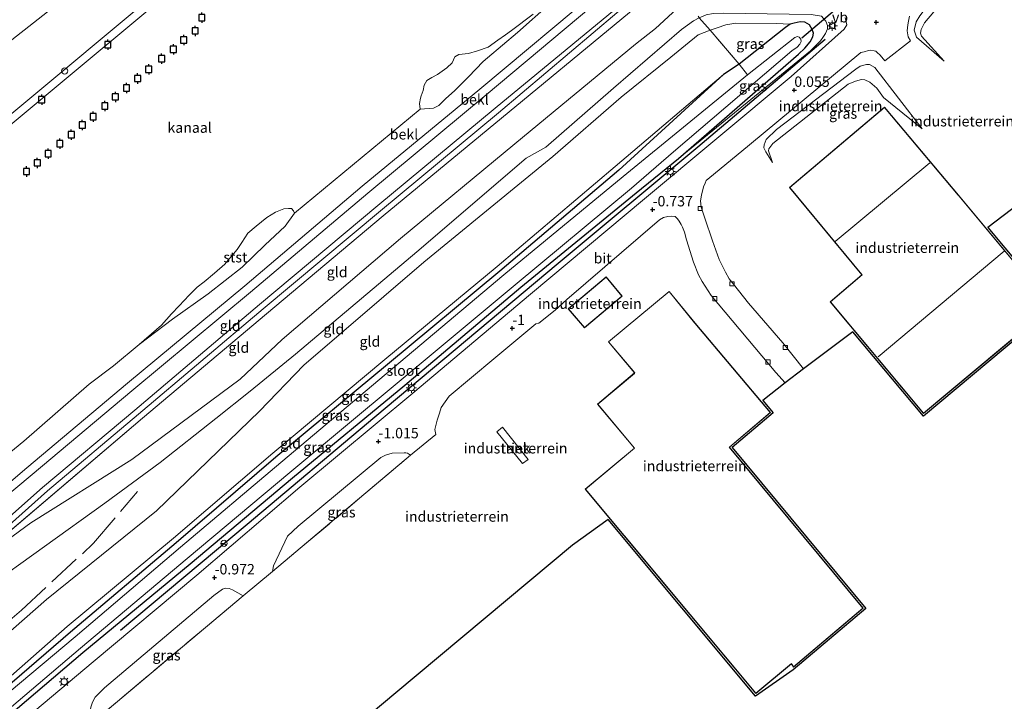
# Model space of a CAD drawing. Units: metres. Extents: x 49998 to 60000, y 406249 to 412500.
# Drawn here: x 52878 to 53115, y 406915 to 407079 of the extents above; entities that cross this region are included whole.
import ezdxf
from ezdxf.enums import TextEntityAlignment as Align

# ---------------------------------------------------------------- set-up
doc = ezdxf.new("R2010")
doc.units = ezdxf.units.M
doc.linetypes.add('IE-TERREINAFSCHEIDING', pattern=[10, 8, -2])
doc.layers.get('0').update_dxf_attribs({"lineweight": 25})
for name, color, linetype, lineweight in [('B-ME-AL-OVERIG-GV-B7', 7, 'BV-GELEIDERAIL', 18), ('B-ME-GW-KRUINLIJN-L-B1', 93, 'Continuous', 18), ('B-ME-GW-TEENLIJN-L-B1', 93, 'Continuous', 18), ('B-ME-IE-GRASLAND-GV-B6', 93, 'Continuous', 18), ('B-ME-IE-GRONDWERKLIJN-GROND_INGERICHT-GV-B6', 253, 'Continuous', 18), ('B-ME-IE-INRICHTINGSELEMENT-S-B2', 253, 'Continuous', 18), ('B-ME-IE-MEUBILAIR_WEGMEUBILAIR-LICHTMAST-S-B1', 8, 'Continuous', 18), ('B-ME-IE-TERREINAFSCHEIDING-DOORGANG-L-B1', 8, 'IE-TERREINAFSCHEIDING-KUNSTMATIG-OPEN', 18), ('B-ME-IE-TERREINAFSCHEIDING-RASTERHEKWERK-L-B1', 8, 'IE-TERREINAFSCHEIDING', 18), ('B-ME-KG-KADASTRAAL-DAKRAND-L-B1', 13, 'Continuous', 18), ('B-ME-KG-KADASTRAAL-NOKLIJN-L-B1', 13, 'Continuous', 18), ('B-ME-OB-BEKLEDING-GV-B6', 253, 'Continuous', 18), ('B-ME-OB-WATERLIJN-L-B1', 133, 'OB-WATERLIJN', 18), ('B-ME-OG-BEBOUWING-GV-B6', 173, 'Continuous', 18), ('B-ME-OG-WATER-GV-B6', 153, 'Continuous', 18), ('B-ME-VH-VERH_SOORT-BITUMEN-GV-B6', 8, 'IE-TERREINAFSCHEIDING-NATUURLIJK-HOUTWAL', 18), ('B-ME-VV-KOLK-S-B1', 8, 'Continuous', 18), ('B-ME-VW-MEUBILAIR_WEGMEUBILAIR-RONA-S-B1', 8, 'Continuous', 18), ('B-ME-VW-MEUBILAIR_WEGMEUBILAIR-VERKEERSBORD-S-B1', 8, 'Continuous', 18)]:
    doc.layers.add(name, color=color, linetype=linetype, lineweight=lineweight)
for name, color, linetype in [('B-ME-GR-BOMENRIJ-L-B1', 10, 'Continuous'), ('B-ME-GW-HOOGTEPUNT-S-B1', 10, 'Continuous'), ('B-ME-GW-INSTEEKWATERGANG-L-B1', 10, 'Continuous'), ('B-ME-KG-KADASTRAAL-OPNAMEDTMGRENS-L-B1', 10, 'Continuous'), ('B-ME-KW-DUIKER-L-B1', 10, 'Continuous'), ('B-ME-VV-AFMEERCONSTRUCTIE-S-B1', 10, 'Continuous')]:
    doc.layers.add(name, color=color, linetype=linetype)
doc.styles.add('NLCS-ISO', font='NLCS-ISO.TTF')
doc.linetypes.add('BV-GELEIDERAIL', pattern='A,10,-3,[108,NLCS.SHX,S=1,R=0,X=0,Y=0],-3', length=16)
doc.linetypes.add('IE-TERREINAFSCHEIDING-KUNSTMATIG-OPEN', pattern='A,7,-1.5,[67,NLCS.SHX,S=0.75,R=0,X=0,Y=0],-1.5', length=10)
doc.linetypes.add('IE-TERREINAFSCHEIDING-NATUURLIJK-HOUTWAL', pattern='A,7,-1.5,[67,NLCS.SHX,S=0.75,R=45,X=0,Y=0],-1.5,7,-1.5,[70,NLCS.SHX,S=0.75,R=0,X=0,Y=0],-1.5', length=20)
doc.linetypes.add('OB-WATERLIJN', pattern='A,10,[32,NLCS.SHX,S=2,R=0,X=0,Y=0],-12', length=22)

# ---------------------------------------------------------------- blocks, each defined once
blk = doc.blocks.new('hoogtepunt')
for p, q in [((-0.5, 0), (0.5, 0)), ((0, 0.5), (0, -0.5))]:
    blk.add_line(p, q)
blk = doc.blocks.new('dtb')
blk.add_circle((0, 0), 0.75)
blk = doc.blocks.new('lantaarnpaal')
for p, q in [((-0.75, 0), (-1.25, 0)), ((-0.88, 0.88), (-0.53, 0.53)), ((0, 0.75), (0, 1.25)), ((0.53, 0.53), (0.88, 0.88)), ((0.75, 0), (1.25, 0)), ((-0.53, -0.53), (-0.88, -0.88)), ((0, -0.75), (0, -1.25)), ((0.53, -0.53), (0.88, -0.88))]:
    blk.add_line(p, q)
blk.add_circle((0, 0), 0.75)
blk = doc.blocks.new('meerpaal')
for p, q in [((-0.75, 0), (-1.25, 0)), ((0.75, 0.75), (-0.75, 0.75)), ((-0.75, 0.75), (-0.75, -0.75)), ((0.75, -0.75), (0.75, 0.75)), ((0.75, 0), (1.25, 0)), ((-0.75, -0.75), (0.75, -0.75))]:
    blk.add_line(p, q)
blk = doc.blocks.new('kolk')
blk.add_lwpolyline([(-0.5, -0.5), (0.5, -0.5), (0.5, 0.5), (-0.5, 0.5)], close=True)
blk = doc.blocks.new('verkeersbord')
for p, q in [((0, 0.75), (-0.75, -0.625)), ((0.75, -0.625), (0, 0.75)), ((-0.75, -0.625), (0.75, -0.625))]:
    blk.add_line(p, q)
blk = doc.blocks.new('wegwijzer')
for q in [(-0.53, -0.53), (0, 0.75), (0.53, -0.53)]:
    blk.add_line((0, 0), q)
blk.add_circle((0, 0), 0.75)

msp = doc.modelspace()

# ---------------------------------------------------------------- linework, layer by layer
at = {"layer": 'B-ME-AL-OVERIG-GV-B7'}
for points in [[(52846.018, 407031.928, -0.398), (52941.79, 407111.747, -0.393), (52940.604, 407113.153, -0.393), (52950.59, 407121.454, -0.355), (52948.954, 407123.44, -0.292), (52954.806, 407128.178, -0.325), (52956.334, 407126.251, -0.36), (53063.776, 407215.634, -0.375), (53064.653, 407214.037, -0.36)], [(53064.653, 407214.037, -0.36), (52976.402, 407140.436, -0.36), (52987.484, 407126.961, -0.363), (52986.839, 407125.599, -0.382), (52979.863, 407119.814, -0.382), (52979.53, 407119.833, -0.382), (52979.001, 407120.488, -0.382), (52979.058, 407120.769, -0.382), (52985.943, 407126.466, -0.382), (52975.235, 407139.466, -0.368), (52955.186, 407122.804, -0.403), (52965.814, 407109.916, -0.403), (52972.812, 407115.445, -0.403), (52973.071, 407115.376, -0.403), (52973.551, 407114.693, -0.403), (52973.524, 407114.476, -0.403), (52965.498, 407107.777, -0.44), (52967.337, 407105.341, -0.375), (52961.582, 407100.612, -0.472), (52948.349, 407117.235, -0.458), (52947.546, 407116.522, -0.405), (52948.719, 407114.989, -0.465), (52849.703, 407032.561, -0.465)]]:
    msp.add_polyline3d(points, dxfattribs=at)
at = {"layer": 'B-ME-GR-BOMENRIJ-L-B1'}
msp.add_polyline3d([(53071.815, 407074.694, 0.655), (53041.206, 407048.824, -0.352), (53007.595, 407020.79, -0.967), (52963.421, 406983.833, -0.965), (52932.702, 406958.012, -0.965), (52902.25, 406932.559, -0.93)], dxfattribs=at)
at = {"layer": 'B-ME-GW-INSTEEKWATERGANG-L-B1'}
for points in [[(52998.616, 407015.119, -1.013), (53026.345, 407037.79, -0.854), (53036.551, 407046.092, -0.379), (53065.403, 407071.174, -0.646), (53066.965, 407072.629, -0.646), (53068.231, 407074.151, -0.646), (53068.883, 407075.37, -0.646), (53069.028, 407076.271, -0.646), (53068.718, 407077.13, -0.646), (53068.063, 407078.278, -0.646), (53066.979, 407078.903, -0.646), (53065.832, 407078.978, -0.646), (53064.401, 407078.617, -0.646), (53063.439, 407078.407, -0.646), (53062.301, 407077.619, -0.646), (53051.155, 407068.767, -0.444), (53047.35, 407066.289, -0.446), (53022.161, 407043.275, -0.794), (52993.537, 407019.011, -1.121), (52966.543, 406996.526, -0.956), (52939.671, 406974.238, -1.033), (52915.622, 406953.589, -1.146), (52890.222, 406932.154, -1.089), (52864.398, 406909.903, -1.116)], [(52830.98, 406874.268, -1.06), (52868.189, 406906.006, -1.179), (52893.193, 406927.277, -1.191), (52918.988, 406948.599, -1.133), (52943.664, 406969.264, -1.101), (52970.687, 406991.563, -1.059), (52998.616, 407015.119, -1.013)]]:
    msp.add_polyline3d(points, dxfattribs=at)
at = {"layer": 'B-ME-GW-KRUINLIJN-L-B1'}
msp.add_line((52907.566, 406983.643, 4.173), (52871.873, 406953.286, 4.289), dxfattribs=at)
for points in [[(52906.602, 406984.593, 4.269), (52936.549, 407009.913, 4.269), (52964.794, 407033.497, 4.317), (52993.256, 407057.09, 4.292), (53021.735, 407081.117, 4.319), (53032.792, 407090.343, 4.319), (53038.388, 407094.994, 4.304), (53040.221, 407095.902, 3.418), (53041.163, 407096.909, 3.41), (53045.817, 407100.878, 3.435), (53054.909, 407107.743, 3.328), (53057.937, 407110.004, 3.378), (53059.237, 407111.815, 4.255), (53061.177, 407113.121, 4.1), (53075.455, 407125.663, 4.255), (53094.702, 407142.075, 4.23), (53101.448, 407147.114, 4.23)], [(53121.95, 407104.06, -0.417), (53108.184, 407093.369, -0.087), (53099.736, 407086.169, 0.185), (53097.683, 407084.037, 0.27), (53096.021, 407082.147, 0.3), (53094.612, 407080.417, 0.315), (53093.753, 407078.992, 0.382), (53093.257, 407076.929, 0.428), (53093.834, 407075.305, 0.368), (53100.444, 407069.533, -0.327)], [(52905.729, 406985.574, 4.166), (52935.726, 407010.967, 4.201), (52964.148, 407034.795, 4.199), (52992.449, 407058.196, 4.191), (53021.164, 407081.864, 4.256), (53032.125, 407091.14, 4.244), (53037.52, 407095.85, 4.206)], [(52907.566, 406983.643, 4.173), (52937.377, 407008.723, 4.208), (52965.439, 407032.305, 4.244), (52993.93, 407055.811, 4.266), (53022.865, 407079.712, 4.311), (53027.041, 407083.165, 4.316)], [(53036.551, 407046.092, -0.379), (53068.269, 407072.026, 0.208), (53070.723, 407074.381, 0.576), (53071.265, 407075.198, 0.853), (53071.885, 407076.159, 0.805), (53072.369, 407077.313, 0.688), (53072.425, 407078.126, 0.74), (53071.986, 407079.118, 0.845), (53070.996, 407080.338, 0.943), (53068.46, 407080.757, 1.113), (53047.287, 407081.017, 1.296), (53044.852, 407080.938, 1.308), (53043.175, 407080.672, 1.35), (53041.529, 407079.935, 1.308), (53040.124, 407079.211, 1.265), (53037.275, 407077.134, 1.273), (53020.859, 407063.048, 1.245), (53004.633, 407048.799, 1.176), (52999.864, 407046.165, 1.181), (52973.57, 407023.599, 1.278), (52944.351, 406998.978, 1.168), (52933.436, 406990.143, 1.168)], [(53059.172, 407045.095, -0.465), (53057.594, 407047.675, -0.285), (53057.096, 407048.689, -0.233), (53057.187, 407049.357, -0.222), (53057.675, 407050.688, -0.11), (53060.152, 407053.083, 0.005), (53079.202, 407067.607, 0.41), (53080.292, 407068.267, 0.428), (53081.775, 407068.684, 0.47), (53082.531, 407068.716, 0.485), (53083.778, 407067.979, 0.56), (53095.22, 407053.192, -0.335)], [(53047.35, 407066.289, -0.446), (53021.313, 407044.179, -0.583), (52992.898, 407020.068, -0.615), (52965.896, 406997.699, -0.595), (52938.889, 406975.188, -0.723), (52914.978, 406954.707, -0.678), (52889.447, 406933.457, -0.566), (52863.666, 406910.88, -0.878), (52854.78, 406903.42, -0.756), (52827.603, 406880.419, -0.738)], [(52933.436, 406990.143, 1.168), (52925.159, 406983.524, 1.164), (52911.76, 406972.925, 1.649), (52898.52, 406963.161, 2.518), (52869.342, 406942.346, 4.312), (52862.52, 406937.846, 4.744), (52855.035, 406932.371, 4.9), (52849.197, 406927.49, 4.822), (52846.497, 406924.306, 4.717), (52840.904, 406915.102, 3.631), (52833.189, 406904.673, 2.43), (52825.874, 406896.484, 1.929), (52821.157, 406892.163, 1.91)], [(52864.696, 406946.385, 4.541), (52864.894, 406947.272, 4.549), (52864.446, 406948.194, 4.569), (52863.946, 406949.097, 4.538), (52864.023, 406949.72, 4.489), (52883.515, 406966.961, 4.181), (52905.729, 406985.574, 4.166)], [(52906.602, 406984.593, 4.269), (52884.648, 406966.163, 4.269), (52867.033, 406950.41, 4.406), (52865.875, 406948.163, 4.556), (52866.105, 406945.525, 4.459), (52860.745, 406940.586, 4.809), (52845.792, 406930.016, 4.894), (52835.461, 406921.063, 5.066), (52814.782, 406903.774, 5.106)]]:
    msp.add_polyline3d(points, dxfattribs=at)
at = {"layer": 'B-ME-GW-TEENLIJN-L-B1'}
for points in [[(52974.391, 407057.979, -0.912), (52977.572, 407058.176, -0.094), (52978.845, 407058.873, 0.033), (52980.564, 407060.508, -0.032), (52982.624, 407062.378, -0.137), (52986.029, 407065.777, -0.24), (52989.545, 407069.44, -0.414), (52990.544, 407070.298, -0.43), (52997.773, 407076.407, -0.637), (53005.59, 407083.284, -0.775), (53026.661, 407101.259, -0.775), (53038.957, 407110.795, -0.597), (53046.178, 407116.853, -0.53), (53053.627, 407123.461, -0.912)], [(53100.444, 407069.533, -0.327), (53095.06, 407075.504, -0.477), (53094.78, 407076.225, -0.498), (53094.962, 407077.127, -0.522), (53095.748, 407078.752, -0.512), (53100.223, 407084.025, -0.488), (53109.232, 407091.812, -0.465), (53121.95, 407104.06, -0.417)], [(52931.032, 406992.991, 1.327), (52941.191, 407002.533, 1.498), (52969.606, 407026.81, 1.486), (52997.15, 407049.582, 1.446), (53026.161, 407073.581, 1.393), (53031.013, 407077.376, 1.486), (53038.228, 407084.012, 1.623), (53044.851, 407089.001, 1.543), (53045.564, 407089.111, 1.526), (53047.401, 407088.175, 1.531), (53049.1, 407088.085, 1.568), (53052.327, 407088.897, 1.576), (53053.612, 407089.555, 1.543), (53054.829, 407089.603, 1.516), (53062.16, 407087.566, 1.218), (53063.445, 407086.878, 1.176), (53063.839, 407086.35, 1.113), (53063.933, 407085.417, 1.191)], [(52935.702, 406985.282, -0.007), (52946.389, 406996.329, 0.097), (52975.243, 407021.125, 0.262), (53006.307, 407046.558, 0.194), (53022.728, 407060.868, 0.101), (53034.665, 407070.453, 0.154), (53038.227, 407073.386, 0.301), (53041.304, 407075.848, 0.319), (53044.172, 407076.958, 0.171), (53045.814, 407077.537, 0.091), (53047.965, 407078.278, 0.026), (53050.349, 407078.632, -0.113), (53060.07, 407078.584, -0.301), (53063.439, 407078.407, -0.646)], [(53095.22, 407053.192, -0.335), (53085.901, 407060.743, -0.465), (53084.28, 407063.05, -0.395), (53082.585, 407064.479, -0.417), (53081.363, 407065.055, -0.45), (53080.55, 407065.092, -0.468), (53079.166, 407064.712, -0.488), (53077.347, 407063.971, -0.53), (53059.246, 407049.697, -0.545), (53058.296, 407048.452, -0.515), (53058.172, 407047.895, -0.535), (53059.172, 407045.095, -0.465)], [(52944.143, 407032.972, -0.912), (52941.904, 407029.814, -0.479), (52937.013, 407025.205, -0.322), (52931.52, 407019.938, -0.109), (52923.313, 407013.564, -0.297), (52914.778, 407007.468, -0.677), (52906.746, 407001.311, -0.912)], [(52931.032, 406992.991, 1.327), (52904.953, 406973.69, 2.072), (52880.638, 406958.466, 3.641), (52870.284, 406950.818, 4.281), (52867.421, 406949.054, 4.479)], [(52935.702, 406985.282, -0.007), (52910.915, 406961.331, -0.315), (52884.481, 406940.018, -0.356), (52858.538, 406917.33, -0.393), (52824.203, 406886.615, -0.232)]]:
    msp.add_polyline3d(points, dxfattribs=at)
at = {"layer": 'B-ME-IE-GRASLAND-GV-B6'}
for points in [[(53095.06, 407075.504, -0.477), (53100.444, 407069.533, -0.327), (53093.834, 407075.305, 0.368), (53093.257, 407076.929, 0.428), (53093.753, 407078.992, 0.382), (53094.612, 407080.417, 0.315), (53096.021, 407082.147, 0.3), (53097.683, 407084.037, 0.27), (53099.736, 407086.169, 0.185), (53108.184, 407093.369, -0.087), (53121.95, 407104.06, -0.417), (53109.232, 407091.812, -0.465), (53100.223, 407084.025, -0.488), (53095.748, 407078.752, -0.512), (53094.962, 407077.127, -0.522), (53094.78, 407076.225, -0.498), (53095.06, 407075.504, -0.477)], [(52868.189, 406906.006, -1.179), (52893.193, 406927.277, -1.191), (52918.988, 406948.599, -1.133), (52943.664, 406969.264, -1.101), (52970.687, 406991.563, -1.059), (52998.616, 407015.119, -1.013), (53026.345, 407037.79, -0.854), (53036.551, 407046.092, -0.379), (53068.269, 407072.026, 0.208), (53070.723, 407074.381, 0.576), (53071.265, 407075.198, 0.853), (53071.885, 407076.159, 0.805), (53072.369, 407077.313, 0.688), (53072.425, 407078.126, 0.74), (53071.986, 407079.118, 0.845), (53070.996, 407080.338, 0.943)], [(53070.996, 407080.338, 0.943), (53071.986, 407079.118, 0.845), (53072.425, 407078.126, 0.74), (53072.369, 407077.313, 0.688), (53071.885, 407076.159, 0.805), (53071.265, 407075.198, 0.853), (53070.723, 407074.381, 0.576), (53068.269, 407072.026, 0.208), (53036.551, 407046.092, -0.379), (53065.403, 407071.174, -0.646), (53066.965, 407072.629, -0.646), (53068.231, 407074.151, -0.646), (53068.883, 407075.37, -0.646), (53069.028, 407076.271, -0.646), (53068.718, 407077.13, -0.646), (53068.063, 407078.278, -0.646), (53066.979, 407078.903, -0.646), (53065.832, 407078.978, -0.646), (53064.401, 407078.617, -0.646), (53063.439, 407078.407, -0.646), (53060.07, 407078.584, -0.301), (53050.349, 407078.632, -0.113), (53047.965, 407078.278, 0.026), (53045.814, 407077.537, 0.091), (53044.172, 407076.958, 0.171)], [(52867.332, 406906.893, -2.01), (52892.658, 406928.295, -2.01), (52918.291, 406949.878, -2.01), (52943.038, 406970.546, -2.01), (52969.349, 406992.468, -2.01), (52997.24, 407015.727, -2.01), (53025.239, 407038.925, -2.01), (53035.336, 407047.656, -2.01), (53063.829, 407071.958, -2.01), (53065.083, 407072.837, -2.01), (53065.735, 407073.623, -2.01), (53066.059, 407074.235, -2.01), (53066.009, 407074.807, -2.01), (53065.591, 407075.312, -2.01), (53065.141, 407075.458, -2.01), (53064.561, 407075.174, -2.01), (53053.156, 407066.243, -2.01), (53051.155, 407068.767, -0.444), (53062.301, 407077.619, -0.646), (53063.439, 407078.407, -0.646), (53064.401, 407078.617, -0.646), (53065.832, 407078.978, -0.646), (53066.979, 407078.903, -0.646), (53068.063, 407078.278, -0.646), (53068.718, 407077.13, -0.646), (53069.028, 407076.271, -0.646), (53068.883, 407075.37, -0.646), (53068.231, 407074.151, -0.646), (53066.965, 407072.629, -0.646), (53065.403, 407071.174, -0.646), (53036.551, 407046.092, -0.379), (53026.345, 407037.79, -0.854), (52998.616, 407015.119, -1.013), (52970.687, 406991.563, -1.059), (52943.664, 406969.264, -1.101), (52918.988, 406948.599, -1.133), (52893.193, 406927.277, -1.191), (52868.189, 406906.006, -1.179)], [(53076.673, 407080.004, 0.81), (53077.052, 407078.224, 0.707), (53076.417, 407077.19, 0.645), (53063.677, 407065.796, 0.203), (53028.345, 407036.413, -0.705), (53000.897, 407013.418, -1.04), (52972.599, 406989.63, -1.033), (52945.4, 406967.05, -1.045), (52920.641, 406945.804, -1.045), (52895.687, 406924.976, -1.065), (52869.563, 406903.084, -1.02)], [(53044.172, 407076.958, 0.171), (53041.529, 407079.935, 1.308)], [(53051.155, 407068.767, -0.444), (53044.172, 407076.958, 0.171), (53045.814, 407077.537, 0.091), (53047.965, 407078.278, 0.026), (53050.349, 407078.632, -0.113), (53060.07, 407078.584, -0.301), (53063.439, 407078.407, -0.646), (53062.301, 407077.619, -0.646), (53051.155, 407068.767, -0.444)], [(52864.982, 406908.953, -2.01), (52864.398, 406909.903, -1.116), (52890.222, 406932.154, -1.089), (52915.622, 406953.589, -1.146), (52939.671, 406974.238, -1.033), (52966.543, 406996.526, -0.956), (52993.537, 407019.011, -1.121), (53022.161, 407043.275, -0.794), (53047.35, 407066.289, -0.446), (53051.155, 407068.767, -0.444), (53053.156, 407066.243, -2.01), (53023.236, 407041.74, -2.01), (52994.512, 407018.121, -2.01), (52967.724, 406995.548, -2.01), (52940.815, 406972.944, -2.01), (52916.656, 406952.593, -2.01), (52891.316, 406930.999, -2.01), (52864.982, 406908.953, -2.01)], [(53095.22, 407053.192, -0.335), (53085.901, 407060.743, -0.465), (53084.28, 407063.05, -0.395), (53082.585, 407064.479, -0.417), (53081.363, 407065.055, -0.45), (53080.55, 407065.092, -0.468), (53079.166, 407064.712, -0.488), (53077.347, 407063.971, -0.53), (53059.246, 407049.697, -0.545), (53058.296, 407048.452, -0.515), (53058.172, 407047.895, -0.535), (53059.172, 407045.095, -0.465), (53057.594, 407047.675, -0.285), (53057.096, 407048.689, -0.233), (53057.187, 407049.357, -0.222), (53057.675, 407050.688, -0.11), (53060.152, 407053.083, 0.005), (53079.202, 407067.607, 0.41), (53080.292, 407068.267, 0.428), (53081.775, 407068.684, 0.47), (53082.531, 407068.716, 0.485), (53083.778, 407067.979, 0.56), (53095.22, 407053.192, -0.335)], [(52972.053, 406974.688, -0.808), (52938.833, 406946.696, -0.81), (52939.065, 406948.106, -0.82), (52942.435, 406955.208, -0.832), (52945.008, 406957.648, -0.91), (52964.934, 406974.132, -0.892), (52966.057, 406974.7, -0.892), (52967.649, 406975.167, -0.882), (52970.512, 406975.29, -0.825), (52970.928, 406975.271, -0.813), (52971.312, 406975.227, -0.805), (52972.053, 406974.688, -0.808)], [(52931.793, 406940.877, -0.822), (52895.49, 406910.402, -0.757), (52894.982, 406911.235, -0.757), (52894.88, 406912.534, -0.793), (52895.083, 406914.111, -0.798), (52895.509, 406915.288, -0.813), (52896.168, 406916.509, -0.81), (52898.373, 406918.765, -0.827), (52924.683, 406940.971, -0.853), (52926.809, 406942.472, -0.875), (52927.594, 406942.751, -0.868), (52928.413, 406942.67, -0.842), (52929.2, 406942.296, -0.805), (52931.793, 406940.877, -0.822)]]:
    msp.add_polyline3d(points, dxfattribs=at)
at = {"layer": 'B-ME-IE-GRONDWERKLIJN-GROND_INGERICHT-GV-B6'}
for points in [[(53100.223, 407084.025, -0.488), (53109.232, 407091.812, -0.465), (53121.95, 407104.06, -0.417), (53108.184, 407093.369, -0.087), (53099.736, 407086.169, 0.185), (53097.683, 407084.037, 0.27), (53096.021, 407082.147, 0.3), (53094.612, 407080.417, 0.315), (53093.753, 407078.992, 0.382), (53093.257, 407076.929, 0.428), (53093.834, 407075.305, 0.368), (53100.444, 407069.533, -0.327), (53095.06, 407075.504, -0.477), (53094.78, 407076.225, -0.498), (53094.962, 407077.127, -0.522), (53095.748, 407078.752, -0.512), (53100.223, 407084.025, -0.488)], [(52864.894, 406947.272, 4.549), (52864.696, 406946.385, 4.541), (52859.728, 406952.372, 1.988), (52880.958, 406970.024, 1.988), (52904.968, 406990.168, 1.988), (52933.519, 407013.949, 2.018), (52961.803, 407037.729, 2.066), (52990.217, 407061.425, 2.063), (53018.923, 407085.477, 1.995), (53029.599, 407094.406, 1.986), (53032.125, 407091.14, 4.244), (53021.164, 407081.864, 4.256), (52992.449, 407058.196, 4.191), (52964.148, 407034.795, 4.199), (52935.726, 407010.967, 4.201), (52905.729, 406985.574, 4.166), (52883.515, 406966.961, 4.181), (52864.023, 406949.72, 4.489), (52863.946, 406949.097, 4.538), (52864.446, 406948.194, 4.569), (52864.894, 406947.272, 4.549)], [(52864.023, 406949.72, 4.489), (52883.515, 406966.961, 4.181), (52905.729, 406985.574, 4.166), (52935.726, 407010.967, 4.201), (52964.148, 407034.795, 4.199), (52992.449, 407058.196, 4.191), (53021.164, 407081.864, 4.256), (53032.125, 407091.14, 4.244), (53032.792, 407090.343, 4.319), (53033.94, 407088.884, 4.268)], [(52870.284, 406950.818, 4.281), (52867.421, 406949.054, 4.479), (52871.873, 406953.286, 4.289), (52907.566, 406983.643, 4.173), (52937.377, 407008.723, 4.208), (52965.439, 407032.305, 4.244), (52993.93, 407055.811, 4.266), (53022.865, 407079.712, 4.311), (53027.041, 407083.165, 4.316), (53033.94, 407088.884, 4.268), (53038.228, 407084.012, 1.623), (53031.013, 407077.376, 1.486), (53026.161, 407073.581, 1.393), (52997.15, 407049.582, 1.446), (52969.606, 407026.81, 1.486), (52941.191, 407002.533, 1.498), (52931.032, 406992.991, 1.327), (52904.953, 406973.69, 2.072), (52880.638, 406958.466, 3.641), (52870.284, 406950.818, 4.281)], [(53033.94, 407088.884, 4.268), (53027.041, 407083.165, 4.316), (53022.865, 407079.712, 4.311), (52993.93, 407055.811, 4.266), (52965.439, 407032.305, 4.244), (52937.377, 407008.723, 4.208), (52907.566, 406983.643, 4.173), (52871.873, 406953.286, 4.289)], [(52870.284, 406950.818, 4.281), (52880.638, 406958.466, 3.641), (52904.953, 406973.69, 2.072), (52931.032, 406992.991, 1.327), (52941.191, 407002.533, 1.498), (52969.606, 407026.81, 1.486), (52997.15, 407049.582, 1.446), (53026.161, 407073.581, 1.393), (53031.013, 407077.376, 1.486), (53038.228, 407084.012, 1.623)], [(53142.809, 407053.683, -0.491), (53110.971, 407029.524, -1.671), (53126.97, 407010.381, -0.845), (53095.477, 406984.081, -0.573), (53078.495, 407004.399, -0.698), (53066.598, 406995.518, -0.863), (53061.658, 407001.718, -0.832), (53053.368, 407011.304, -0.805), (53049.759, 407015.818, -0.817), (53048.73, 407017.109, -0.777), (53047.821, 407018.733, -0.735), (53046.327, 407021.776, -0.733), (53044.718, 407026.275, -0.712), (53042.897, 407031.753, -0.618), (53042.01, 407034.367, -0.553), (53041.857, 407035.94, -0.517), (53042.043, 407037.232, -0.51), (53042.585, 407039.247, -0.482), (53042.969, 407040.15, -0.425), (53043.236, 407040.833, -0.377), (53044.977, 407042.213, -0.333), (53053.639, 407049.411, -0.15), (53080.413, 407071.626, 0.565), (53081.236, 407071.788, 0.545), (53082.249, 407072.072, 0.522), (53082.748, 407072.119, 0.512), (53083.615, 407072.019, 0.535), (53084.031, 407071.881, 0.548), (53084.384, 407071.579, 0.563), (53085.042, 407070.94, 0.54), (53086.207, 407069.586, 0.445), (53092.398, 407074.41, 0.405), (53091.824, 407075.345, 0.46), (53091.555, 407076.827, 0.507), (53091.712, 407078.241, 0.475), (53091.865, 407079.146, 0.475), (53092.173, 407080.367, 0.482)], [(52869.342, 406942.346, 4.312), (52898.52, 406963.161, 2.518), (52911.76, 406972.925, 1.649), (52925.159, 406983.524, 1.164), (52933.436, 406990.143, 1.168), (52944.351, 406998.978, 1.168), (52973.57, 407023.599, 1.278), (52999.864, 407046.165, 1.181), (53004.633, 407048.799, 1.176), (53020.859, 407063.048, 1.245), (53037.275, 407077.134, 1.273), (53040.124, 407079.211, 1.265), (53041.529, 407079.935, 1.308), (53044.172, 407076.958, 0.171), (53041.304, 407075.848, 0.319), (53038.227, 407073.386, 0.301), (53034.665, 407070.453, 0.154), (53022.728, 407060.868, 0.101), (53006.307, 407046.558, 0.194), (52975.243, 407021.125, 0.262), (52946.389, 406996.329, 0.097), (52935.702, 406985.282, -0.007), (52910.915, 406961.331, -0.315), (52884.481, 406940.018, -0.356)], [(53041.529, 407079.935, 1.308), (53040.124, 407079.211, 1.265), (53037.275, 407077.134, 1.273), (53020.859, 407063.048, 1.245), (53004.633, 407048.799, 1.176), (52999.864, 407046.165, 1.181), (52973.57, 407023.599, 1.278), (52944.351, 406998.978, 1.168), (52933.436, 406990.143, 1.168), (52925.159, 406983.524, 1.164), (52911.76, 406972.925, 1.649), (52898.52, 406963.161, 2.518), (52869.342, 406942.346, 4.312)], [(52889.447, 406933.457, -0.566), (52863.666, 406910.88, -0.878), (52858.737, 406917.105, -0.393), (52858.538, 406917.33, -0.393), (52884.481, 406940.018, -0.356), (52910.915, 406961.331, -0.315), (52935.702, 406985.282, -0.007), (52946.389, 406996.329, 0.097), (52975.243, 407021.125, 0.262), (53006.307, 407046.558, 0.194), (53022.728, 407060.868, 0.101), (53034.665, 407070.453, 0.154), (53038.227, 407073.386, 0.301), (53041.304, 407075.848, 0.319), (53044.172, 407076.958, 0.171), (53051.155, 407068.767, -0.444), (53047.35, 407066.289, -0.446), (53021.313, 407044.179, -0.583), (52992.898, 407020.068, -0.615), (52965.896, 406997.699, -0.595), (52938.889, 406975.188, -0.723), (52914.978, 406954.707, -0.678), (52889.447, 406933.457, -0.566)], [(53083.778, 407067.979, 0.56), (53082.531, 407068.716, 0.485), (53081.775, 407068.684, 0.47), (53080.292, 407068.267, 0.428), (53079.202, 407067.607, 0.41), (53060.152, 407053.083, 0.005), (53057.675, 407050.688, -0.11), (53057.187, 407049.357, -0.222), (53057.096, 407048.689, -0.233), (53057.594, 407047.675, -0.285), (53059.172, 407045.095, -0.465), (53058.172, 407047.895, -0.535), (53058.296, 407048.452, -0.515), (53059.246, 407049.697, -0.545), (53077.347, 407063.971, -0.53), (53079.166, 407064.712, -0.488), (53080.55, 407065.092, -0.468), (53081.363, 407065.055, -0.45), (53082.585, 407064.479, -0.417), (53084.28, 407063.05, -0.395), (53085.901, 407060.743, -0.465), (53095.22, 407053.192, -0.335), (53083.778, 407067.979, 0.56)], [(52864.398, 406909.903, -1.116), (52863.666, 406910.88, -0.878), (52889.447, 406933.457, -0.566), (52914.978, 406954.707, -0.678), (52938.889, 406975.188, -0.723), (52965.896, 406997.699, -0.595), (52992.898, 407020.068, -0.615), (53021.313, 407044.179, -0.583), (53047.35, 407066.289, -0.446), (53022.161, 407043.275, -0.794), (52993.537, 407019.011, -1.121), (52966.543, 406996.526, -0.956), (52939.671, 406974.238, -1.033), (52915.622, 406953.589, -1.146), (52890.222, 406932.154, -1.089), (52864.398, 406909.903, -1.116)], [(53103.914, 407037.264, -0.648), (53086.132, 407058.434, -0.648), (53063.252, 407039.148, -0.648), (53080.66, 407018.104, -0.648), (53073.054, 407011.61, -0.648), (53095.534, 406984.715, -0.648), (53126.336, 407010.438, -0.648), (53103.914, 407037.264, -0.648)], [(52895.49, 406910.402, -0.757), (52931.793, 406940.877, -0.822), (52938.833, 406946.696, -0.81), (52972.053, 406974.688, -0.808), (52978.156, 406979.721, -0.717), (52977.907, 406980.882, -0.697), (52978.474, 406983.168, -0.702), (52979.021, 406984.808, -0.728), (52979.451, 406986.143, -0.748), (52981.367, 406988.919, -0.775), (52992.114, 406997.909, -0.788), (53002.187, 407006.286, -0.775), (53002.916, 407006.45, -0.755), (53006.844, 407009.586, -0.76), (53009.65, 407012.137, -0.757), (53031.998, 407031.318, -0.673), (53032.918, 407031.883, -0.67), (53034.003, 407032.171, -0.683), (53034.913, 407032.243, -0.685), (53035.705, 407032.11, -0.678), (53036.262, 407031.571, -0.67), (53036.731, 407030.975, -0.65), (53037.168, 407030.203, -0.632), (53037.52, 407029.551, -0.615), (53037.995, 407028.395, -0.655), (53038.491, 407026.486, -0.68), (53040.131, 407021.185, -0.762), (53041.351, 407018.138, -0.757)], [(53041.351, 407018.138, -0.757), (53042.233, 407016.479, -0.75), (53044.372, 407013.104, -0.868), (53059.932, 406994.61, -0.877), (53062.189, 406992.145, -0.85), (53056.802, 406987.853, -1.362), (53059.29, 406984.894, -0.77), (53049.443, 406976.585, -2.07), (53081.617, 406937.814, -0.845), (53064.124, 406923.053, -0.815), (53055.065, 406916.769, -0.827), (53019.584, 406959.256, -1.122), (53011.061, 406953.023, -0.627), (52968.553, 406917.494, -0.725), (52917.091, 406874.48, -0.55), (52874.769, 406839.033, -0.728)], [(53009.998, 407009.953, -0.655), (53013.897, 407005.323, -0.655), (53023.003, 407013, -0.655), (53019.142, 407017.615, -0.655), (53009.998, 407009.953, -0.655)], [(53034.266, 407014.129, -0.785), (53019.656, 407001.963, -0.785), (53025.985, 406994.505, -0.785), (53017.088, 406986.965, -0.785), (53025.918, 406976.424, -0.785), (53014.111, 406966.571, -0.785), (53023.4, 406955.354, -0.785), (53055.123, 406917.402, -0.785), (53063.711, 406924.521, -0.785), (53064.224, 406923.726, -0.785), (53080.986, 406937.871, -0.785), (53048.811, 406976.642, -0.785), (53058.656, 406984.948, -0.785), (53040.532, 407006.498, -0.785), (53034.266, 407014.129, -0.785)], [(53000.364, 406973.686, -0.863), (52994.165, 406981.427, -0.61), (52992.804, 406980.341, -0.655), (52999.033, 406972.746, -0.692), (53000.364, 406973.686, -0.863)], [(52884.481, 406940.018, -0.356), (52858.538, 406917.33, -0.393)]]:
    msp.add_polyline3d(points, dxfattribs=at)
at = {"layer": 'B-ME-IE-TERREINAFSCHEIDING-DOORGANG-L-B1'}
for p, q in [((52972.053, 406974.688, -0.808), (52978.156, 406979.721, -0.717)), ((52938.833, 406946.696, -0.81), (52931.793, 406940.877, -0.822))]:
    msp.add_line(p, q, dxfattribs=at)
at = {"layer": 'B-ME-IE-TERREINAFSCHEIDING-RASTERHEKWERK-L-B1'}
for p, q in [((52938.833, 406946.696, -0.81), (52972.053, 406974.688, -0.808)), ((52931.793, 406940.877, -0.822), (52895.49, 406910.402, -0.757)), ((52878.405, 406937.433, 0.432), (52857.139, 406919.263, 0.585))]:
    msp.add_line(p, q, dxfattribs=at)
for points in [[(53053.156, 407066.243, -2.01), (53051.155, 407068.767, -0.444), (53044.172, 407076.958, 0.171), (53041.529, 407079.935, 1.308), (53041.248, 407080.342, 1.379)], [(52878.405, 406937.433, 0.432), (52895.793, 406953.511, 0.484), (52906.377, 406965.985, 1.463)]]:
    msp.add_polyline3d(points, dxfattribs=at)
at = {"layer": 'B-ME-KG-KADASTRAAL-DAKRAND-L-B1'}
for points in [[(53063.322, 407039.142, 2.055), (53086.126, 407058.363, 2.085), (53103.876, 407037.232, 4.48), (53103.972, 407037.117, 5.547), (53126.266, 407010.444, 5.435), (53095.54, 406984.785, 5.407), (53073.124, 407011.604, 5.495), (53080.73, 407018.098, 5.487), (53080.634, 407018.214, 4.43), (53063.322, 407039.142, 2.055)], [(53022.933, 407013.006, 2.59), (53013.903, 407005.393, 2.59), (53010.069, 407009.947, 2.59), (53019.136, 407017.545, 2.59), (53022.933, 407013.006, 2.59)], [(53014.181, 406966.565, 5.673), (53023.438, 406955.386, 5.665), (53023.534, 406955.271, 11.873), (53055.129, 406917.472, 11.802), (53063.722, 406924.595, 11.885), (53063.803, 406924.469, 8.172), (53064.235, 406923.801, 8.137), (53080.916, 406937.877, 8.363), (53048.741, 406976.648, 8.443), (53048.856, 406976.745, 5.665), (53058.586, 406984.954, 5.753), (53040.494, 407006.466, 5.577), (53040.399, 407006.582, 2.5), (53034.259, 407014.058, 2.568), (53019.727, 407001.957, 2.565), (53026.055, 406994.499, 2.505), (53025.941, 406994.402, 5.685), (53017.158, 406986.959, 5.543), (53025.988, 406976.418, 5.54), (53014.181, 406966.565, 5.673)]]:
    msp.add_polyline3d(points, dxfattribs=at)
at = {"layer": 'B-ME-KG-KADASTRAAL-NOKLIJN-L-B1'}
for p, q in [((53074.253, 407026.108, 8.337), (53097.064, 407045.048, 8.367)), ((53114.902, 407023.828, 10.152), (53084.558, 406998.361, 10.08))]:
    msp.add_line(p, q, dxfattribs=at)
at = {"layer": 'B-ME-KG-KADASTRAAL-OPNAMEDTMGRENS-L-B1'}
for points in [[(53197.006, 407095.302, -0.442), (53233.503, 407050.059, -0.658), (53214.491, 407034.364, -0.69), (53217.132, 407031.528, -0.53), (53209.58, 407025.245, -0.6), (53207.041, 407028.112, -0.848), (53162.045, 406990.548, -0.73), (53127.421, 407032.171, -0.63), (53147.091, 407048.595, -0.735), (53142.809, 407053.683, -0.491), (53110.971, 407029.524, -1.671), (53126.97, 407010.381, -0.845), (53095.477, 406984.081, -0.573), (53078.495, 407004.399, -0.698), (53066.598, 406995.518, -0.863), (53062.189, 406992.145, -0.85), (53056.802, 406987.853, -1.362), (53059.29, 406984.894, -0.77), (53049.443, 406976.585, -2.07), (53081.617, 406937.814, -0.845), (53064.124, 406923.053, -0.815), (53055.065, 406916.769, -0.827), (53019.584, 406959.256, -1.122), (53011.061, 406953.023, -0.627)], [(53011.061, 406953.023, -0.627), (52968.553, 406917.494, -0.725), (52917.091, 406874.48, -0.55), (52874.769, 406839.033, -0.728), (52876.208, 406837.285, -0.543), (52873.302, 406834.812, -0.76), (52877.618, 406829.053, -0.647), (52874.558, 406826.709, -0.795), (52868.654, 406833.883, -0.799), (52868.082, 406833.517, -0.674), (52865.675, 406831.505, -0.95), (52861.225, 406827.786, -0.966), (52858.8, 406825.759, -0.75), (52858.028, 406825.114, -0.993)]]:
    msp.add_polyline3d(points, dxfattribs=at)
at = {"layer": 'B-ME-KW-DUIKER-L-B1'}
msp.add_line((53091.418, 407096.524, -1.997), (53066.252, 407075.034, -2.01), dxfattribs=at)
at = {"layer": 'B-ME-OB-BEKLEDING-GV-B6'}
for points in [[(52858.633, 406953.692, 1.186), (52879.693, 406971.682, 1.133), (52903.943, 406992.024, 1.106), (52932.169, 407015.459, 1.143), (52960.435, 407039.423, 1.133), (52988.753, 407062.743, 1.246), (53017.54, 407086.913, 1.243), (53046.872, 407111.662, 1.206), (53070.93, 407131.496, 1.158), (53094.917, 407151.475, 1.163), (53097.782, 407153.791, 1.156), (53098.787, 407151.961, 1.86), (53096.54, 407150.005, 1.933), (53071.82, 407130.118, 1.753), (53058.36, 407118.632, 1.877), (53048.236, 407109.994, 1.97), (53029.599, 407094.406, 1.986), (53018.923, 407085.477, 1.995), (52990.217, 407061.425, 2.063), (52961.803, 407037.729, 2.066), (52933.519, 407013.949, 2.018), (52904.968, 406990.168, 1.988), (52880.958, 406970.024, 1.988)], [(52942.075, 407130.847, -0.635), (52941.598, 407130.627, -0.62), (52940.794, 407130.631, -0.42), (52939.439, 407130.018, -0.257), (52937.007, 407127.773, -0.255), (52934.844, 407125.577, -0.343), (52933.824, 407123.978, -0.458), (52932.545, 407120.966, -0.912), (52925.189, 407115.14, -0.912), (52918.625, 407110.213, -0.727), (52915.073, 407108.176, -0.492), (52913.032, 407106.657, -0.4), (52910.431, 407104.401, -0.414), (52908.808, 407102.477, -0.522), (52900.217, 407095.955, -0.465), (52898.587, 407094.672, -0.51), (52897.333, 407091.387, -0.912), (52874.972, 407073.772, -0.912)], [(53017.54, 407086.913, 1.243), (52988.753, 407062.743, 1.246), (52960.435, 407039.423, 1.133), (52932.169, 407015.459, 1.143), (52903.943, 406992.024, 1.106), (52879.693, 406971.682, 1.133)], [(52862.309, 406964.414, -0.912), (52878.972, 406978.066, -0.912), (52894.736, 406991.811, -0.912), (52900.542, 406996.212, -0.912), (52906.746, 407001.311, -0.912), (52914.778, 407007.468, -0.677), (52923.313, 407013.564, -0.297), (52931.52, 407019.938, -0.109), (52937.013, 407025.205, -0.322), (52941.904, 407029.814, -0.479), (52944.143, 407032.972, -0.912), (52974.391, 407057.979, -0.912), (52977.572, 407058.176, -0.094), (52978.845, 407058.873, 0.033), (52980.564, 407060.508, -0.032), (52982.624, 407062.378, -0.137), (52986.029, 407065.777, -0.24), (52989.545, 407069.44, -0.414), (52990.544, 407070.298, -0.43), (52997.773, 407076.407, -0.637), (53005.59, 407083.284, -0.775)], [(53005.59, 407083.284, -0.775), (52997.773, 407076.407, -0.637), (52990.544, 407070.298, -0.43), (52989.545, 407069.44, -0.414), (52986.029, 407065.777, -0.24), (52982.624, 407062.378, -0.137), (52980.564, 407060.508, -0.032), (52978.845, 407058.873, 0.033), (52977.572, 407058.176, -0.094)], [(52977.572, 407058.176, -0.094), (52974.391, 407057.979, -0.912), (52974.202, 407059.285, -0.912), (52974.44, 407060.568, -0.912), (52974.607, 407061.131, -0.912), (52975.056, 407062.449, -0.912), (52975.326, 407063.723, -0.912), (52975.964, 407064.851, -0.912), (52977.199, 407065.581, -0.912), (52978.543, 407066.28, -0.912), (52980.789, 407067.866, -0.912), (52982.056, 407069.104, -0.912), (52982.694, 407070.563, -0.912), (52983.69, 407071.143, -0.912), (52985.971, 407071.366, -0.912), (52988.208, 407071.97, -0.912), (52990.738, 407072.857, -0.912), (52993.092, 407074.53, -0.912), (52994.935, 407075.81, -0.912), (52996.33, 407076.916, -0.912), (53001.575, 407080.818, -0.912)], [(52944.143, 407032.972, -0.912), (52941.904, 407029.814, -0.479), (52937.013, 407025.205, -0.322), (52931.52, 407019.938, -0.109), (52923.313, 407013.564, -0.297), (52914.778, 407007.468, -0.677), (52906.746, 407001.311, -0.912), (52912.145, 407006.017, -0.912), (52914.519, 407008.715, -0.912), (52916.369, 407010.682, -0.912), (52918.778, 407013.233, -0.912), (52920.676, 407015.097, -0.912), (52922.37, 407016.395, -0.912), (52924.864, 407018.496, -0.912), (52927.343, 407020.672, -0.912), (52928.549, 407022.105, -0.912), (52930.338, 407024.213, -0.912), (52931.461, 407025.877, -0.912), (52932.914, 407028.11, -0.912), (52934.934, 407029.802, -0.912), (52937.438, 407031.918, -0.912), (52939.521, 407033.165, -0.912), (52941.535, 407033.968, -0.912), (52942.717, 407034.098, -0.912), (52943.442, 407034.021, -0.912), (52943.865, 407033.472, -0.912), (52944.143, 407032.972, -0.912)], [(52879.693, 406971.682, 1.133), (52858.633, 406953.692, 1.186)], [(52880.958, 406970.024, 1.988), (52859.728, 406952.372, 1.988)]]:
    msp.add_polyline3d(points, dxfattribs=at)
at = {"layer": 'B-ME-OB-WATERLIJN-L-B1'}
for points in [[(52874.972, 407073.772, -0.912), (52897.333, 407091.387, -0.912)], [(52900.542, 406996.212, -0.912), (52906.746, 407001.311, -0.912), (52912.145, 407006.017, -0.912), (52914.519, 407008.715, -0.912), (52916.369, 407010.682, -0.912), (52918.778, 407013.233, -0.912), (52920.676, 407015.097, -0.912), (52922.37, 407016.395, -0.912), (52924.864, 407018.496, -0.912), (52927.343, 407020.672, -0.912), (52928.549, 407022.105, -0.912), (52930.338, 407024.213, -0.912), (52931.461, 407025.877, -0.912), (52932.914, 407028.11, -0.912), (52934.934, 407029.802, -0.912), (52937.438, 407031.918, -0.912), (52939.521, 407033.165, -0.912), (52941.535, 407033.968, -0.912), (52942.717, 407034.098, -0.912), (52943.442, 407034.021, -0.912), (52943.865, 407033.472, -0.912), (52944.143, 407032.972, -0.912), (52974.391, 407057.979, -0.912), (52974.202, 407059.285, -0.912), (52974.44, 407060.568, -0.912), (52974.607, 407061.131, -0.912), (52975.056, 407062.449, -0.912), (52975.326, 407063.723, -0.912), (52975.964, 407064.851, -0.912), (52977.199, 407065.581, -0.912), (52978.543, 407066.28, -0.912), (52980.789, 407067.866, -0.912), (52982.056, 407069.104, -0.912), (52982.694, 407070.563, -0.912), (52983.69, 407071.143, -0.912), (52985.971, 407071.366, -0.912), (52988.208, 407071.97, -0.912), (52990.738, 407072.857, -0.912), (52993.092, 407074.53, -0.912), (52994.935, 407075.81, -0.912), (52996.33, 407076.916, -0.912), (53001.575, 407080.818, -0.912)], [(52900.542, 406996.212, -0.912), (52894.736, 406991.811, -0.912), (52878.972, 406978.066, -0.912), (52862.309, 406964.414, -0.912), (52854.585, 406958.57, -0.912), (52846.728, 406968.024, -0.912), (52846.396, 406968.075, -0.912), (52846.104, 406967.751, -0.912), (52841.729, 406972.958, -0.912), (52841.547, 406973.06, -0.912), (52841.035, 406972.654, -0.912), (52841.157, 406972.452, -0.912), (52830.625, 406963.584, -0.912), (52830.338, 406963.813, -0.912), (52829.579, 406963.017, -0.912), (52829.882, 406962.644, -0.912)]]:
    msp.add_polyline3d(points, dxfattribs=at)
at = {"layer": 'B-ME-OG-BEBOUWING-GV-B6'}
msp.add_polyline3d([(53000.364, 406973.686, -0.863), (52999.033, 406972.746, -0.692), (52992.804, 406980.341, -0.655), (52994.165, 406981.427, -0.61), (53000.364, 406973.686, -0.863)], dxfattribs=at)
at = {"layer": 'B-ME-OG-WATER-GV-B6'}
for points in [[(52874.972, 407073.772, -0.912), (52897.333, 407091.387, -0.912)], [(53001.575, 407080.818, -0.912), (52996.33, 407076.916, -0.912), (52994.935, 407075.81, -0.912), (52993.092, 407074.53, -0.912), (52990.738, 407072.857, -0.912), (52988.208, 407071.97, -0.912), (52985.971, 407071.366, -0.912), (52983.69, 407071.143, -0.912), (52982.694, 407070.563, -0.912), (52982.056, 407069.104, -0.912), (52980.789, 407067.866, -0.912), (52978.543, 407066.28, -0.912), (52977.199, 407065.581, -0.912), (52975.964, 407064.851, -0.912), (52975.326, 407063.723, -0.912), (52975.056, 407062.449, -0.912), (52974.607, 407061.131, -0.912), (52974.44, 407060.568, -0.912), (52974.202, 407059.285, -0.912), (52974.391, 407057.979, -0.912), (52944.143, 407032.972, -0.912), (52943.865, 407033.472, -0.912), (52943.442, 407034.021, -0.912), (52942.717, 407034.098, -0.912), (52941.535, 407033.968, -0.912), (52939.521, 407033.165, -0.912), (52937.438, 407031.918, -0.912), (52934.934, 407029.802, -0.912), (52932.914, 407028.11, -0.912), (52931.461, 407025.877, -0.912), (52930.338, 407024.213, -0.912), (52928.549, 407022.105, -0.912), (52927.343, 407020.672, -0.912), (52924.864, 407018.496, -0.912), (52922.37, 407016.395, -0.912), (52920.676, 407015.097, -0.912), (52918.778, 407013.233, -0.912), (52916.369, 407010.682, -0.912), (52914.519, 407008.715, -0.912), (52912.145, 407006.017, -0.912), (52906.746, 407001.311, -0.912), (52900.542, 406996.212, -0.912), (52894.736, 406991.811, -0.912), (52878.972, 406978.066, -0.912), (52862.309, 406964.414, -0.912)], [(52864.982, 406908.953, -2.01), (52891.316, 406930.999, -2.01), (52916.656, 406952.593, -2.01), (52940.815, 406972.944, -2.01), (52967.724, 406995.548, -2.01), (52994.512, 407018.121, -2.01), (53023.236, 407041.74, -2.01), (53053.156, 407066.243, -2.01), (53064.561, 407075.174, -2.01), (53065.141, 407075.458, -2.01), (53065.591, 407075.312, -2.01), (53066.009, 407074.807, -2.01), (53066.059, 407074.235, -2.01), (53065.735, 407073.623, -2.01), (53065.083, 407072.837, -2.01), (53063.829, 407071.958, -2.01), (53035.336, 407047.656, -2.01), (53025.239, 407038.925, -2.01), (52997.24, 407015.727, -2.01), (52969.349, 406992.468, -2.01), (52943.038, 406970.546, -2.01), (52918.291, 406949.878, -2.01), (52892.658, 406928.295, -2.01), (52867.332, 406906.893, -2.01)]]:
    msp.add_polyline3d(points, dxfattribs=at)
at = {"layer": 'B-ME-VH-VERH_SOORT-BITUMEN-GV-B6'}
for points in [[(53092.173, 407080.367, 0.482), (53091.865, 407079.146, 0.475), (53091.712, 407078.241, 0.475), (53091.555, 407076.827, 0.507), (53091.824, 407075.345, 0.46), (53092.398, 407074.41, 0.405), (53086.207, 407069.586, 0.445), (53085.042, 407070.94, 0.54), (53084.384, 407071.579, 0.563), (53084.031, 407071.881, 0.548), (53083.615, 407072.019, 0.535), (53082.748, 407072.119, 0.512), (53082.249, 407072.072, 0.522), (53081.236, 407071.788, 0.545), (53080.413, 407071.626, 0.565), (53053.639, 407049.411, -0.15), (53044.977, 407042.213, -0.333), (53043.236, 407040.833, -0.377), (53042.969, 407040.15, -0.425), (53042.585, 407039.247, -0.482), (53042.043, 407037.232, -0.51), (53041.857, 407035.94, -0.517), (53042.01, 407034.367, -0.553), (53042.897, 407031.753, -0.618), (53044.718, 407026.275, -0.712), (53046.327, 407021.776, -0.733), (53047.821, 407018.733, -0.735), (53048.73, 407017.109, -0.777), (53049.759, 407015.818, -0.817), (53053.368, 407011.304, -0.805), (53061.658, 407001.718, -0.832), (53066.598, 406995.518, -0.863), (53062.189, 406992.145, -0.85), (53059.932, 406994.61, -0.877), (53044.372, 407013.104, -0.868), (53042.233, 407016.479, -0.75), (53041.351, 407018.138, -0.757), (53040.131, 407021.185, -0.762), (53038.491, 407026.486, -0.68), (53037.995, 407028.395, -0.655), (53037.52, 407029.551, -0.615), (53037.168, 407030.203, -0.632), (53036.731, 407030.975, -0.65), (53036.262, 407031.571, -0.67), (53035.705, 407032.11, -0.678), (53034.913, 407032.243, -0.685), (53034.003, 407032.171, -0.683), (53032.918, 407031.883, -0.67), (53031.998, 407031.318, -0.673), (53009.65, 407012.137, -0.757), (53006.844, 407009.586, -0.76), (53002.916, 407006.45, -0.755), (53002.187, 407006.286, -0.775), (52992.114, 406997.909, -0.788), (52981.367, 406988.919, -0.775), (52979.451, 406986.143, -0.748), (52979.021, 406984.808, -0.728), (52978.474, 406983.168, -0.702), (52977.907, 406980.882, -0.697), (52978.156, 406979.721, -0.717), (52972.053, 406974.688, -0.808), (52971.312, 406975.227, -0.805), (52970.928, 406975.271, -0.813), (52970.512, 406975.29, -0.825), (52967.649, 406975.167, -0.882), (52966.057, 406974.7, -0.892), (52964.934, 406974.132, -0.892), (52945.008, 406957.648, -0.91), (52942.435, 406955.208, -0.832), (52939.065, 406948.106, -0.82), (52938.833, 406946.696, -0.81), (52931.793, 406940.877, -0.822), (52929.2, 406942.296, -0.805), (52928.413, 406942.67, -0.842), (52927.594, 406942.751, -0.868), (52926.809, 406942.472, -0.875), (52924.683, 406940.971, -0.853), (52898.373, 406918.765, -0.827), (52896.168, 406916.509, -0.81), (52895.509, 406915.288, -0.813)], [(52869.563, 406903.084, -1.02), (52895.687, 406924.976, -1.065), (52920.641, 406945.804, -1.045), (52945.4, 406967.05, -1.045), (52972.599, 406989.63, -1.033), (53000.897, 407013.418, -1.04), (53028.345, 407036.413, -0.705), (53063.677, 407065.796, 0.203), (53076.417, 407077.19, 0.645), (53077.052, 407078.224, 0.707), (53076.673, 407080.004, 0.81)]]:
    msp.add_polyline3d(points, dxfattribs=at)

# ---------------------------------------------------------------- block references
at = {"layer": 'B-ME-GW-HOOGTEPUNT-S-B1', "rotation": 90}
for p in [(53084.135, 407078.867, 0.675), (53084.135, 407078.867, 0.675), (53064.407, 407062.54, 0.055), (53064.407, 407062.54, 0.055), (53030.307, 407033.792, -0.737), (53030.307, 407033.792, -0.737), (52996.544, 407005.233, -1), (52996.544, 407005.233, -1), (52964.317, 406977.995, -1.015), (52964.317, 406977.995, -1.015), (52924.888, 406945.244, -0.972), (52924.888, 406945.244, -0.972)]:
    msp.add_blockref('hoogtepunt', p, dxfattribs=at)
at = {"layer": 'B-ME-IE-INRICHTINGSELEMENT-S-B2', "rotation": 90}
msp.add_blockref('dtb', (52888.795, 407067.147, 0.522), dxfattribs=at)
at = {"layer": 'B-ME-IE-MEUBILAIR_WEGMEUBILAIR-LICHTMAST-S-B1', "rotation": 90}
for p in [(53073.545, 407078.027, 0.84), (53034.581, 407042.973, -0.475), (52972.25, 406990.945, -0.852), (52888.704, 406920.19, -0.885)]:
    msp.add_blockref('lantaarnpaal', p, dxfattribs=at)
at = {"layer": 'B-ME-VV-AFMEERCONSTRUCTIE-S-B1', "rotation": 90}
for p in [(52921.823, 407079.966, -0.912), (52920.227, 407076.795, -0.912), (52917.459, 407074.625, -0.912), (52899.209, 407073.501, -0.912), (52914.975, 407072.373, -0.912), (52912.152, 407070.135, -0.912), (52909.042, 407067.517, -0.912), (52906.361, 407065.339, -0.912), (52903.709, 407063.04, -0.912), (52883.286, 407060.269, -0.912), (52901.026, 407060.917, -0.912), (52898.49, 407058.709, -0.912), (52895.665, 407056.175, -0.912), (52893.049, 407054.145, -0.912), (52890.404, 407051.803, -0.912), (52887.642, 407049.653, -0.912), (52884.854, 407047.27, -0.912), (52882.228, 407045.04, -0.912), (52879.629, 407042.963, -0.912)]:
    msp.add_blockref('meerpaal', p, dxfattribs=at)
at = {"layer": 'B-ME-VV-KOLK-S-B1', "rotation": 90}
for p in [(53041.777, 407034.068, -0.572), (53049.417, 407015.949, -0.842), (53045.269, 407012.377, -0.873), (53062.263, 407000.623, -0.923), (53058.094, 406997.141, -0.978)]:
    msp.add_blockref('kolk', p, dxfattribs=at)
at = {"layer": 'B-ME-VW-MEUBILAIR_WEGMEUBILAIR-RONA-S-B1', "rotation": 90}
msp.add_blockref('wegwijzer', (52927.167, 406953.484, -0.92), dxfattribs=at)
at = {"layer": 'B-ME-VW-MEUBILAIR_WEGMEUBILAIR-VERKEERSBORD-S-B1', "rotation": 90}
msp.add_blockref('verkeersbord', (53073.472, 407078.042, 0.84), dxfattribs=at)

# ---------------------------------------------------------------- texts
at = {"layer": 'B-ME-GW-HOOGTEPUNT-S-B1', "ltscale": 0.2, "style": 'NLCS-ISO'}
for s, p in [('0.055', (53064.407, 407062.54, 0.055)), ('0.055', (53064.407, 407062.54, 0.055)), ('-0.737', (53030.307, 407033.792, -0.737)), ('-0.737', (53030.307, 407033.792, -0.737)), ('-1', (52996.544, 407005.233, -1)), ('-1', (52996.544, 407005.233, -1)), ('-1.015', (52964.317, 406977.995, -1.015)), ('-1.015', (52964.317, 406977.995, -1.015)), ('-0.972', (52924.888, 406945.244, -0.972)), ('-0.972', (52924.888, 406945.244, -0.972))]:
    msp.add_text(s, height=2.5, dxfattribs=at).set_placement(p, align=Align.BOTTOM_LEFT)
at = {"layer": 'B-ME-IE-GRASLAND-GV-B6', "ltscale": 0.2, "style": 'NLCS-ISO'}
for p in [(53053.8055, 407073.6995), (53054.488, 407063.5545), (53076.158, 407056.9055), (52958.777, 406988.86), (52954.016, 406984.2895), (52949.6235, 406976.623), (52955.443, 406960.993), (52913.3365, 406926.5765)]:
    msp.add_text('gras', height=2.5, dxfattribs=at).set_placement(p, align=Align.MIDDLE_CENTER)
at = {"layer": 'B-ME-IE-GRONDWERKLIJN-GROND_INGERICHT-GV-B6', "ltscale": 0.2, "style": 'NLCS-ISO'}
for s, p in [('industrieterrein', (53073.146, 407058.7025)), ('industrieterrein', (53104.8083, 407055.052)), ('industrieterrein', (53091.5995, 407024.6221)), ('gld', (52954.3996, 407018.763)), ('industrieterrein', (53015.2076, 407011.1688)), ('gld', (52928.6414, 407005.8565)), ('gld', (52953.5822, 407005.0481)), ('gld', (52930.7302, 407000.5974)), ('gld', (52962.2803, 407002.0557)), ('gld', (52943.1868, 406977.5666)), ('industrieterrein', (52997.346, 406976.3772)), ('industrieterrein', (53040.4489, 406972.1099)), ('industrieterrein', (52983.2194, 406959.9533))]:
    msp.add_text(s, height=2.5, dxfattribs=at).set_placement(p, align=Align.MIDDLE_CENTER)
at = {"layer": 'B-ME-OB-BEKLEDING-GV-B6', "ltscale": 0.2, "style": 'NLCS-ISO'}
for s, p in [('bekl', (52987.4433, 407060.2658)), ('bekl', (52970.4826, 407051.9147)), ('stst', (52929.9014, 407022.3444))]:
    msp.add_text(s, height=2.5, dxfattribs=at).set_placement(p, align=Align.MIDDLE_CENTER)
at = {"layer": 'B-ME-OG-BEBOUWING-GV-B6', "ltscale": 0.2, "style": 'NLCS-ISO'}
msp.add_text('tank', height=2.5, dxfattribs=at).set_placement((52997.346, 406976.3772), align=Align.MIDDLE_CENTER)
at = {"layer": 'B-ME-OG-WATER-GV-B6', "ltscale": 0.2, "style": 'NLCS-ISO'}
for s, p in [('kanaal', (52918.898, 407053.524)), ('sloot', (52970.2652, 406995.0644))]:
    msp.add_text(s, height=2.5, dxfattribs=at).set_placement(p, align=Align.MIDDLE_CENTER)
at = {"layer": 'B-ME-VH-VERH_SOORT-BITUMEN-GV-B6', "ltscale": 0.2, "style": 'NLCS-ISO'}
msp.add_text('bit', height=2.5, dxfattribs=at).set_placement((53018.2773, 407022.0911), align=Align.MIDDLE_CENTER)
at = {"layer": 'B-ME-VW-MEUBILAIR_WEGMEUBILAIR-VERKEERSBORD-S-B1', "ltscale": 0.2, "style": 'NLCS-ISO'}
msp.add_text('vb', height=2.5, dxfattribs=at).set_placement((53073.472, 407078.042, 0.84), align=Align.BOTTOM_LEFT)

doc.saveas('drawing.dxf')
